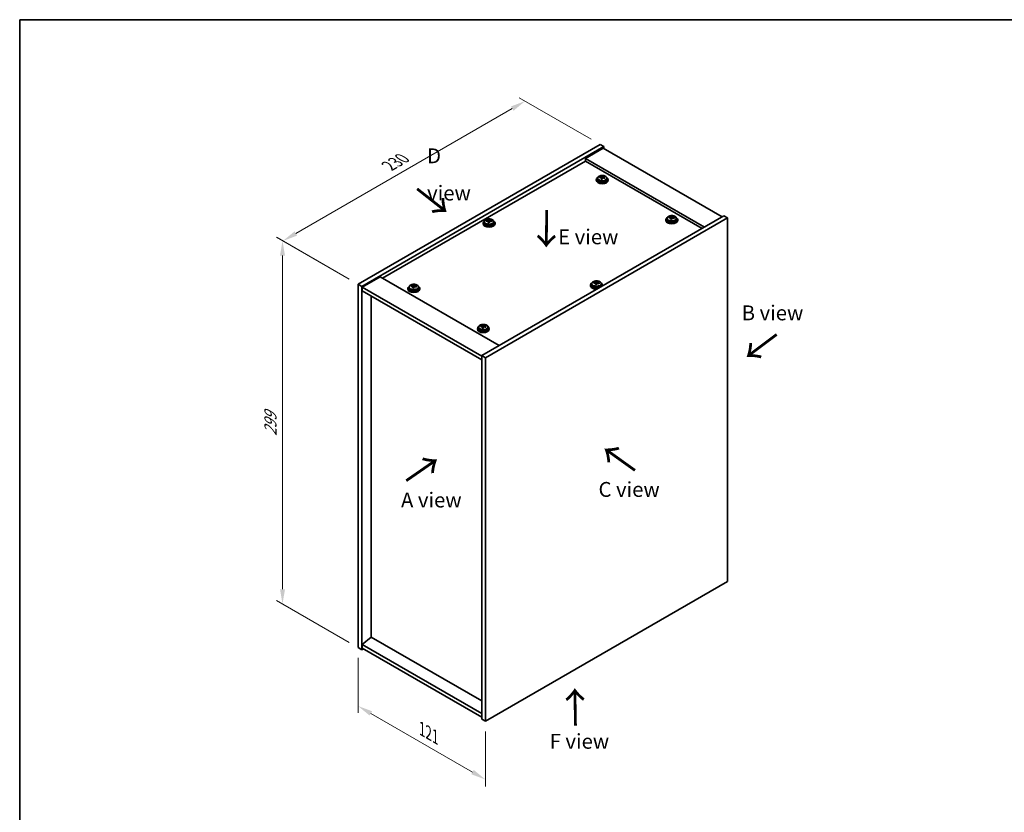
# Model space of a CAD drawing. Units: millimetres. Extents: x 58 to 7938, y 32 to 1156.
# Drawn here: x 58 to 719, y 624 to 1156 of the extents above; entities that cross this region are included whole.
import ezdxf

# ---------------------------------------------------------------- set-up
doc = ezdxf.new("R2010")
doc.units = ezdxf.units.MM
doc.header["$LTSCALE"] = 4
doc.layers.get('Defpoints').update_dxf_attribs({"lineweight": 25})
for name, color, linetype, lineweight in [('Border (ISO)', 7, 'Continuous', 35), ('Dimension (ISO)', 7, 'Continuous', 18), ('Symbol (ISO)', 7, 'Continuous', 18), ('Visible (ISO)', 7, 'Continuous', 35), ('Visible Narrow (ISO)', 7, 'Continuous', 25)]:
    doc.layers.add(name, color=color, linetype=linetype, lineweight=lineweight)
doc.styles.add('Note Text (TK)', font='txt')
doc.dimstyles.new('Default - Method 1b (TK)', dxfattribs={"dimscale": 4, "dimtxt": 2.5, "dimasz": 2.5, "dimexe": 1, "dimexo": 1.5, "dimgap": 1, "dimtad": 1, "dimtoh": 1, "dimrnd": 1e-08, "dimdsep": 46, "dimtxsty": 'Note Text (TK)', "dimcen": 0.09, "dimdle": 5, "dimclrd": 100, "dimclre": 100, "dimclrt": 7, "dimadec": 1, "dimazin": 1, "dimtfac": 1, "dimtmove": 0, "dimatfit": 3, "dimfxl": 1, "dimtolj": 1, "dimlwd": -1, "dimlwe": -1, "dimarcsym": 0})

# ---------------------------------------------------------------- blocks, each defined once
blk = doc.blocks.new('図面枠 tk図枠')
at = {"layer": 'Border (ISO)'}
for q in [(405.5, 289), (14.5, 8)]:
    blk.add_line((14.5, 289), q, dxfattribs=at)
blk = doc.blocks.new('*D6')
at = {"layer": 'Defpoints', "color": 0}
for p in [(285.21, 734.15), (370.77, 684.75), (370.77, 645.56)]:
    blk.add_point(p, dxfattribs=at)
at = {"layer": 'Dimension (ISO)', "color": 100}
for p, q in [((285.21, 727.22), (285.21, 690.34)), ((293.87, 689.95), (362.11, 650.56)), ((370.77, 677.82), (370.77, 640.94))]:
    blk.add_line(p, q, dxfattribs=at)
for points in [[(294.71, 691.4), (293.04, 688.51), (285.21, 694.95)], [(362.95, 652), (361.28, 649.11), (370.77, 645.56)]]:
    blk.add_solid(points, dxfattribs=at)
at = {"layer": 'Dimension (ISO)', "color": 7, "insert": (328.15, 679.5), "char_height": 10, "attachment_point": 4, "rotation": 330, "style": 'Note Text (TK)'}
blk.add_mtext('\\A1;{\\Q-30.000;\\W0.816;\\H0.816x;121}', dxfattribs=at)
blk = doc.blocks.new('*D7')
at = {"layer": 'Defpoints', "color": 0}
for p in [(447.85, 1072.18), (234.81, 1007.38), (285.21, 978.28)]:
    blk.add_point(p, dxfattribs=at)
at = {"layer": 'Dimension (ISO)', "color": 100}
for p, q in [((441.85, 1075.64), (393.44, 1103.59)), ((388.78, 1096.28), (243.47, 1012.38)), ((279.21, 981.74), (230.81, 1009.69))]:
    blk.add_line(p, q, dxfattribs=at)
for points in [[(387.95, 1097.72), (389.62, 1094.83), (397.44, 1101.28)], [(242.64, 1013.82), (244.3, 1010.94), (234.81, 1007.38)]]:
    blk.add_solid(points, dxfattribs=at)
at = {"layer": 'Dimension (ISO)', "color": 7, "insert": (305.94, 1057.78), "char_height": 10, "attachment_point": 4, "rotation": 30, "style": 'Note Text (TK)'}
blk.add_mtext('\\A1;{\\Q-30.000;\\W0.816;\\H0.816x;230}', dxfattribs=at)
blk = doc.blocks.new('*D8')
at = {"layer": 'Defpoints', "color": 0}
for p in [(285.21, 978.28), (234.51, 763.42), (285.21, 734.15)]:
    blk.add_point(p, dxfattribs=at)
at = {"layer": 'Dimension (ISO)', "color": 100}
for p, q in [((279.21, 981.74), (230.51, 1009.86)), ((234.51, 997.55), (234.51, 773.42)), ((279.21, 737.61), (230.51, 765.73))]:
    blk.add_line(p, q, dxfattribs=at)
for points in [[(232.85, 997.55), (236.18, 997.55), (234.51, 1007.55)], [(232.85, 773.42), (236.18, 773.42), (234.51, 763.42)]]:
    blk.add_solid(points, dxfattribs=at)
at = {"layer": 'Dimension (ISO)', "color": 7, "insert": (226.43, 876.39), "char_height": 10, "attachment_point": 4, "rotation": 90, "style": 'Note Text (TK)'}
blk.add_mtext('\\A1;{\\Q30.000;\\W0.816;\\H0.816x;299}', dxfattribs=at)

msp = doc.modelspace()

# ---------------------------------------------------------------- linework, layer by layer
at = {"layer": 'Visible (ISO)'}
for p, q in [((285.2147, 978.2786), (447.8493, 1072.1757)), ((447.8493, 1072.1757), (450.3242, 1070.7468)), ((287.6896, 976.8497), (450.3242, 1070.7468)), ((449.9706, 1069.7262), (437.9498, 1062.786)), ((449.9706, 1069.7262), (529.8737, 1023.5941)), ((450.3242, 1070.7468), (450.3242, 1069.5221)), ((437.9498, 1060.9489), (301.655, 982.259)), ((517.8529, 1016.6539), (437.9498, 1062.786)), ((437.9498, 1062.786), (437.9498, 1060.9489)), ((516.2619, 1015.7354), (437.9498, 1060.9489)), ((445.2635, 1048.4973), (445.2635, 1048.089)), ((446.1135, 1049.4506), (446.1135, 1048.4973)), ((447.5371, 1049.8993), (447.5371, 1050.3071)), ((448.68, 1048.8537), (448.68, 1049.5083)), ((449.1419, 1049.9448), (449.3018, 1050.362)), ((449.3018, 1050.362), (449.3018, 1050.9569)), ((449.3018, 1050.362), (449.847, 1050.2923)), ((449.847, 1049.7603), (449.847, 1050.483)), ((452.4135, 1049.4506), (452.4135, 1048.4973)), ((453.2635, 1048.4973), (453.2635, 1048.089)), ((530.9343, 1024.2065), (368.2998, 930.3094)), ((369.2495, 1019.3075), (369.2495, 1018.8993)), ((370.0995, 1020.2608), (370.0995, 1019.3075)), ((533.4092, 1022.7776), (370.7747, 928.8805)), ((371.5227, 1020.7091), (371.5227, 1021.1169)), ((372.6664, 1019.6638), (372.6664, 1020.3182)), ((373.1274, 1020.755), (373.2869, 1021.1722)), ((373.2869, 1021.1722), (373.2869, 1021.7672)), ((373.2869, 1021.1722), (373.8327, 1021.1027)), ((373.8327, 1020.5709), (373.8327, 1021.2936)), ((376.3995, 1020.2608), (376.3995, 1019.3075)), ((377.2495, 1019.3075), (377.2495, 1018.8993)), ((491.9326, 1021.5529), (491.9326, 1021.1446)), ((492.7826, 1022.5062), (492.7826, 1021.5529)), ((494.2061, 1022.9549), (494.2061, 1023.3627)), ((495.349, 1021.9093), (495.349, 1022.5639)), ((495.811, 1023.0004), (495.9708, 1023.4176)), ((495.9708, 1023.4176), (495.9708, 1024.0125)), ((495.9708, 1023.4176), (496.5161, 1023.348)), ((496.5161, 1022.8159), (496.5161, 1023.5386)), ((499.0826, 1022.5062), (499.0826, 1021.5529)), ((499.9326, 1021.5529), (499.9326, 1021.1446)), ((533.4092, 1022.7776), (530.9343, 1024.2065)), ((533.4092, 778.6452), (533.4092, 1022.7776)), ((300.064, 983.1776), (288.0432, 976.2373)), ((300.064, 983.1776), (379.967, 937.0455)), ((443.648, 979.0682), (443.648, 979.476)), ((444.7909, 978.0226), (444.7909, 978.6772)), ((445.2529, 979.1137), (445.4127, 979.5309)), ((445.4127, 979.5309), (445.4127, 980.1258)), ((445.4127, 979.5309), (445.9579, 979.4613)), ((445.9579, 978.9292), (445.9579, 979.6519)), ((285.2147, 978.2786), (287.6896, 976.8497)), ((285.2147, 734.1461), (285.2147, 978.2786)), ((287.6896, 732.7172), (287.6896, 976.8497)), ((288.0432, 976.2373), (288.0432, 973.7878)), ((368.2998, 929.9011), (288.0432, 976.2373)), ((288.0432, 973.7878), (368.2998, 927.4517)), ((318.6914, 975.4208), (318.6914, 975.0126)), ((319.5414, 976.3741), (319.5414, 975.4208)), ((320.9646, 976.8224), (320.9646, 977.2303)), ((322.1082, 975.7772), (322.1082, 976.4315)), ((322.5693, 976.8683), (322.7289, 977.2855)), ((322.7289, 977.2855), (322.7289, 977.8805)), ((322.7289, 977.2855), (323.2746, 977.216)), ((323.2746, 976.6842), (323.2746, 977.4069)), ((325.8414, 976.3741), (325.8414, 975.4208)), ((326.6914, 975.4208), (326.6914, 975.0126)), ((441.3744, 977.6662), (441.3744, 977.258)), ((442.2244, 978.6195), (442.2244, 977.6662)), ((448.5244, 978.6195), (448.5244, 977.6662)), ((449.3744, 977.6662), (449.3744, 977.258)), ((294.0182, 741.2292), (294.0182, 970.3381)), ((365.3604, 948.4764), (365.3604, 948.0682)), ((366.2104, 949.4298), (366.2104, 948.4764)), ((367.634, 949.8785), (367.634, 950.2863)), ((368.7769, 948.8329), (368.7769, 949.4875)), ((369.2389, 949.924), (369.3987, 950.3411)), ((369.3987, 950.3411), (369.3987, 950.9361)), ((369.3987, 950.3411), (369.944, 950.2715)), ((369.944, 949.7395), (369.944, 950.4622)), ((372.5104, 949.4298), (372.5104, 948.4764)), ((373.3604, 948.4764), (373.3604, 948.0682)), ((368.2998, 930.3094), (368.2998, 686.1769)), ((370.7747, 928.8805), (368.2998, 930.3094)), ((370.7747, 928.8805), (370.7747, 684.7481)), ((370.7747, 684.7481), (533.4092, 778.6452)), ((293.9829, 741.2496), (288.0432, 736.1873)), ((368.2998, 698.3427), (293.9829, 741.2496)), ((285.2147, 734.1461), (287.6896, 732.7172)), ((368.2998, 689.8512), (288.0432, 736.1873)), ((288.0432, 736.1873), (288.0432, 733.7378)), ((288.7503, 733.3296), (287.6896, 732.7172)), ((288.0432, 733.7378), (368.2998, 687.4017)), ((370.7747, 684.7481), (368.2998, 686.1769))]:
    msp.add_line(p, q, dxfattribs=at)
for centre, major_axis, ratio, start_param, end_param in [((449.2635, 1048.4973), (-4, 0), 0.57735027, 5.561933, 10.14603027), ((449.2635, 1048.089), (-4, 0), 0.57735027, 0, 3.14159265), ((449.2635, 1048.4973), (3.15, 0), 0.57735027, 3.14159265, 6.28318531), ((447.4572, 1043.6247), (1.0054, 7.8735), 0.17632598, 0.58014933, 0.67341172), ((449.1836, 1043.1854), (-7.603, 2.9126), 0.79723009, 5.14555671, 5.23802173), ((449.3434, 1043.6026), (7.603, -2.9126), 0.79723009, 2.00396406, 2.09642907), ((448.9022, 1043.4401), (1.0313, 8.0762), 0.17632598, 0.76353964, 0.85600466), ((448.864, 1042.3511), (-7.4122, 2.8395), 0.79723009, 4.9621664, 5.05542878), ((448.4194, 1050.0371), (0.74, 0), 0.57735027, 5.03597071, 6.06551618), ((448.9022, 1043.4401), (1.0313, 8.0762), 0.17632598, 0.39755639, 0.4900214), ((449.6248, 1043.3479), (-1.0313, -8.0762), 0.17632598, 3.90513229, 3.99759731), ((449.663, 1044.4369), (7.4122, -2.8395), 0.79723009, 1.82057374, 1.91383613), ((450.587, 1049.7603), (-0.74, 0), 0.57735027, 0, 0.25776769), ((449.6248, 1043.3479), (-1.0313, -8.0762), 0.17632598, 3.53914904, 3.63161406), ((449.1836, 1043.1854), (-7.603, 2.9126), 0.79723009, 4.77957345, 4.87203847), ((449.3434, 1043.6026), (7.603, -2.9126), 0.79723009, 1.6379808, 1.73044582), ((451.0699, 1043.1633), (-1.0054, -7.8735), 0.17632598, 3.72174198, 3.81500437), ((373.2495, 1019.3075), (-4, 0), 0.57735027, 5.561933, 10.14603027), ((373.2495, 1018.8993), (-4, 0), 0.57735027, 0, 3.14159265), ((373.2495, 1019.3075), (3.15, 0), 0.57735027, 3.14159265, 6.28318531), ((371.443, 1014.4344), (1.0032, 7.8738), 0.17595916, 0.58010104, 0.67336343), ((373.1698, 1013.9956), (-7.6051, 2.907), 0.79731113, 5.14497546, 5.23744047), ((373.3293, 1014.4128), (7.6051, -2.907), 0.79731113, 2.0033828, 2.09584782), ((372.8882, 1014.2503), (1.0291, 8.0765), 0.17595916, 0.76349135, 0.85595637), ((372.8508, 1013.1612), (-7.4143, 2.8341), 0.79731113, 4.96158514, 5.05484753), ((372.4048, 1020.8471), (0.74, 0), 0.57735027, 5.03720241, 6.06597628), ((372.8882, 1014.2503), (1.0291, 8.0765), 0.17595916, 0.3975081, 0.48997312), ((373.6108, 1014.1582), (-1.0291, -8.0765), 0.17595916, 3.90508401, 3.99754902), ((373.6482, 1015.2472), (7.4143, -2.8341), 0.79731113, 1.81999249, 1.91325488), ((374.5727, 1020.5709), (-0.74, 0), 0.57735027, 0, 0.25843339), ((373.6108, 1014.1582), (-1.0291, -8.0765), 0.17595916, 3.53910075, 3.63156577), ((373.1698, 1013.9956), (-7.6051, 2.907), 0.79731113, 4.7789922, 4.87145722), ((373.3293, 1014.4128), (7.6051, -2.907), 0.79731113, 1.63739955, 1.72986457), ((375.0561, 1013.9741), (-1.0032, -7.8738), 0.17595916, 3.72169369, 3.81495608), ((495.9326, 1021.5529), (-4, 0), 0.57735027, 5.561933, 10.14603027), ((495.9326, 1021.1446), (-4, 0), 0.57735027, 0, 3.14159265), ((495.9326, 1021.5529), (3.15, 0), 0.57735027, 3.14159265, 6.28318531), ((494.1262, 1016.6803), (1.0054, 7.8735), 0.17632598, 0.58014933, 0.67341172), ((495.8526, 1016.241), (-7.603, 2.9126), 0.79723009, 5.14555671, 5.23802173), ((496.0125, 1016.6582), (7.603, -2.9126), 0.79723009, 2.00396405, 2.09642907), ((495.5713, 1016.4957), (1.0313, 8.0762), 0.17632598, 0.76353964, 0.85600466), ((495.533, 1015.4067), (-7.4122, 2.8395), 0.79723009, 4.9621664, 5.05542878), ((495.0885, 1023.0927), (0.74, 0), 0.57735027, 5.03597072, 6.06551618), ((495.5713, 1016.4957), (1.0313, 8.0762), 0.17632598, 0.39755639, 0.4900214), ((496.2938, 1016.4035), (-1.0313, -8.0762), 0.17632598, 3.90513229, 3.99759731), ((496.3321, 1017.4925), (7.4122, -2.8395), 0.79723009, 1.82057374, 1.91383613), ((497.2561, 1022.8159), (-0.74, 0), 0.57735027, 0, 0.25776769), ((496.2938, 1016.4035), (-1.0313, -8.0762), 0.17632598, 3.53914904, 3.63161406), ((495.8526, 1016.241), (-7.603, 2.9126), 0.79723009, 4.77957345, 4.87203847), ((496.0125, 1016.6582), (7.603, -2.9126), 0.79723009, 1.6379808, 1.73044582), ((497.7389, 1016.2189), (-1.0054, -7.8735), 0.17632598, 3.72174198, 3.81500437), ((445.3744, 977.6662), (-4, 0), 0.57735027, 5.561933, 8.13401929), ((443.5681, 972.7936), (1.0054, 7.8735), 0.17632598, 0.58014933, 0.67341172), ((445.2945, 972.3543), (-7.603, 2.9126), 0.79723009, 5.14555671, 5.23802173), ((445.4543, 972.7715), (7.603, -2.9126), 0.79723009, 2.00396405, 2.09642907), ((444.5303, 979.206), (0.74, 0), 0.57735027, 5.03597071, 6.06551618), ((445.0131, 972.609), (1.0313, 8.0762), 0.17632598, 0.39755639, 0.4900214), ((445.7739, 973.6058), (7.4122, -2.8395), 0.79723009, 1.82057374, 1.91383613), ((446.6979, 978.9292), (-0.74, 0), 0.57735027, 0, 0.25776769), ((445.7357, 972.5168), (-1.0313, -8.0762), 0.17632598, 3.53914904, 3.63161406), ((445.2945, 972.3543), (-7.603, 2.9126), 0.79723009, 4.77957345, 4.87203847), ((445.4543, 972.7715), (7.603, -2.9126), 0.79723009, 1.6379808, 1.73044582), ((447.1808, 972.3323), (-1.0054, -7.8735), 0.17632598, 3.72174198, 3.81500437), ((445.3744, 977.6662), (4, 0), 0.57735027, 6.00314765, 7.00443762), ((322.6914, 975.4208), (-4, 0), 0.57735027, 5.561933, 10.14603027), ((322.6914, 975.0126), (-4, 0), 0.57735027, 0, 3.14159265), ((322.6914, 975.4208), (3.15, 0), 0.57735027, 3.14159265, 6.28318531), ((320.8849, 970.5478), (1.0035, 7.8738), 0.1759961, 0.5801059, 0.67336829), ((322.6116, 970.109), (-7.6049, 2.9076), 0.79730298, 5.14503401, 5.23749903), ((322.7711, 970.5261), (7.6049, -2.9076), 0.79730298, 2.00344136, 2.09590638), ((322.3301, 970.3636), (1.0293, 8.0765), 0.1759961, 0.76349621, 0.85596123), ((322.2926, 969.2746), (-7.4141, 2.8346), 0.79730298, 4.9616437, 5.05490609), ((321.8467, 976.9604), (0.74, 0), 0.57735027, 5.03707835, 6.06592994), ((322.3301, 970.3636), (1.0293, 8.0765), 0.1759961, 0.39751296, 0.48997798), ((323.0527, 970.2715), (-1.0293, -8.0765), 0.1759961, 3.90508886, 3.99755388), ((323.0902, 971.3605), (7.4141, -2.8346), 0.79730298, 1.82005105, 1.91331343), ((324.0146, 976.6842), (-0.74, 0), 0.57735027, 0, 0.25836629), ((323.0527, 970.2715), (-1.0293, -8.0765), 0.1759961, 3.53910561, 3.63157063), ((322.6116, 970.109), (-7.6049, 2.9076), 0.79730298, 4.77905076, 4.87151578), ((322.7711, 970.5261), (7.6049, -2.9076), 0.79730298, 1.6374581, 1.72992312), ((324.4979, 970.0873), (-1.0035, -7.8738), 0.1759961, 3.72169855, 3.81496094), ((445.3744, 977.258), (-4, 0), 0.57735027, 0, 1.63346024), ((445.3744, 977.6662), (3.15, 0), 0.57735027, 3.14159265, 6.28318531), ((445.0131, 972.609), (1.0313, 8.0762), 0.17632598, 0.76353964, 0.85600466), ((444.9749, 971.52), (-7.4122, 2.8395), 0.79723009, 4.9621664, 5.05542878), ((445.7357, 972.5168), (-1.0313, -8.0762), 0.17632598, 3.90513229, 3.99759731), ((445.3744, 977.258), (4, 0), 0.57735027, 6.22052139, 6.28318531), ((369.3604, 948.4764), (-4, 0), 0.57735027, 5.561933, 10.14603027), ((369.3604, 948.0682), (-4, 0), 0.57735027, 0, 3.14159265), ((369.3604, 948.4764), (3.15, 0), 0.57735027, 3.14159265, 6.28318531), ((367.5541, 943.6038), (1.0054, 7.8735), 0.17632598, 0.58014933, 0.67341172), ((369.2805, 943.1646), (-7.603, 2.9126), 0.79723009, 5.14555671, 5.23802173), ((369.4403, 943.5817), (7.603, -2.9126), 0.79723009, 2.00396405, 2.09642907), ((368.9992, 943.4193), (1.0313, 8.0762), 0.17632598, 0.76353964, 0.85600466), ((368.9609, 942.3303), (-7.4122, 2.8395), 0.79723009, 4.9621664, 5.05542878), ((368.5163, 950.0163), (0.74, 0), 0.57735027, 5.03597072, 6.06551618), ((368.9992, 943.4193), (1.0313, 8.0762), 0.17632598, 0.39755639, 0.4900214), ((369.7217, 943.327), (-1.0313, -8.0762), 0.17632598, 3.90513229, 3.99759731), ((369.76, 944.4161), (7.4122, -2.8395), 0.79723009, 1.82057374, 1.91383613), ((370.684, 949.7395), (-0.74, 0), 0.57735027, 0, 0.25776769), ((369.7217, 943.327), (-1.0313, -8.0762), 0.17632598, 3.53914904, 3.63161406), ((369.2805, 943.1646), (-7.603, 2.9126), 0.79723009, 4.77957345, 4.87203847), ((369.4403, 943.5817), (7.603, -2.9126), 0.79723009, 1.6379808, 1.73044582), ((371.1668, 943.1425), (-1.0054, -7.8735), 0.17632598, 3.72174198, 3.81500437)]:
    msp.add_ellipse(centre, major_axis=major_axis, ratio=ratio, start_param=start_param, end_param=end_param, dxfattribs=at)
for points, knots in [([(446.1135, 1049.4506), (446.1135, 1049.645), (446.1637, 1049.8389), (446.3583, 1050.211), (446.5069, 1050.3882), (446.892, 1050.7117), (447.133, 1050.856), (447.679, 1051.0921), (447.9843, 1051.1834), (448.6265, 1051.3043), (448.9631, 1051.3339), (449.6346, 1051.3294), (449.9694, 1051.2954), (450.6053, 1051.1666), (450.9062, 1051.0717), (451.4447, 1050.8283), (451.6821, 1050.6797), (452.0657, 1050.3407), (452.2128, 1050.1503), (452.3761, 1049.7866), (452.4135, 1049.6187), (452.4135, 1049.4506)], [1.3531272, 1.3531272, 1.3531272, 1.3531272, 1.64628527, 1.64628527, 1.95530068, 1.95530068, 2.28106049, 2.28106049, 2.60892566, 2.60892566, 2.93547521, 2.93547521, 3.26146237, 3.26146237, 3.58809187, 3.58809187, 3.91601536, 3.91601536, 4.2411655, 4.2411655, 4.49471985, 4.49471985, 4.49471985, 4.49471985]), ([(448.6625, 1049.4001), (448.6825, 1049.4626), (448.6859, 1049.5297), (448.6517, 1049.6539), (448.6141, 1049.711), (448.5137, 1049.8018), (448.4445, 1049.8414), (448.2827, 1049.8947), (448.19, 1049.9084), (448.0998, 1049.9095)], [0.225164225, 0.225164225, 0.225164225, 0.225164225, 0.253148765, 0.253148765, 0.281133306, 0.281133306, 0.309117846, 0.309117846, 0.337102387, 0.337102387, 0.337102387, 0.337102387]), ([(448.2596, 1050.3267), (448.3498, 1050.3255), (448.4504, 1050.3326), (448.6448, 1050.3643), (448.7387, 1050.389), (448.896, 1050.4469), (448.9697, 1050.4839), (449.0827, 1050.5654), (449.122, 1050.6098), (449.1419, 1050.6516)], [0.113199271, 0.113199271, 0.113199271, 0.113199271, 0.141183811, 0.141183811, 0.169168352, 0.169168352, 0.197152892, 0.197152892, 0.225137433, 0.225137433, 0.225137433, 0.225137433]), ([(450.2674, 1049.6327), (450.1772, 1049.6546), (450.0766, 1049.6656), (449.8822, 1049.6579), (449.7883, 1049.6391), (449.631, 1049.5812), (449.5574, 1049.5383), (449.4443, 1049.4328), (449.405, 1049.3703), (449.3851, 1049.3078)], [0.338363496, 0.338363496, 0.338363496, 0.338363496, 0.366348036, 0.366348036, 0.394332577, 0.394332577, 0.422317117, 0.422317117, 0.450301658, 0.450301658, 0.450301658, 0.450301658]), ([(449.8645, 1050.5593), (449.8445, 1050.5176), (449.8411, 1050.4685), (449.8753, 1050.3683), (449.913, 1050.3171), (450.0133, 1050.2262), (450.0825, 1050.1807), (450.2443, 1050.1035), (450.337, 1050.0718), (450.4272, 1050.0499)], [0, 0, 0, 0, 0.027984541, 0.027984541, 0.055969081, 0.055969081, 0.083953622, 0.083953622, 0.111938162, 0.111938162, 0.111938162, 0.111938162]), ([(370.0995, 1020.2608), (370.0995, 1020.4553), (370.1497, 1020.6491), (370.3443, 1021.0212), (370.4929, 1021.1984), (370.878, 1021.5219), (371.119, 1021.6662), (371.665, 1021.9023), (371.9704, 1021.9937), (372.6126, 1022.1145), (372.9491, 1022.1442), (373.6207, 1022.1397), (373.9555, 1022.1057), (374.5913, 1021.9768), (374.8922, 1021.8819), (375.4307, 1021.6385), (375.6681, 1021.4899), (376.0517, 1021.1509), (376.1988, 1020.9606), (376.3621, 1020.5968), (376.3995, 1020.429), (376.3995, 1020.2608)], [1.3535873, 1.3535873, 1.3535873, 1.3535873, 1.64674537, 1.64674537, 1.95576078, 1.95576078, 2.28152059, 2.28152059, 2.60938576, 2.60938576, 2.93593531, 2.93593531, 3.26192247, 3.26192247, 3.58855196, 3.58855196, 3.91647546, 3.91647546, 4.2416256, 4.2416256, 4.49517995, 4.49517995, 4.49517995, 4.49517995]), ([(372.649, 1020.2102), (372.6689, 1020.2727), (372.6723, 1020.3398), (372.638, 1020.464), (372.6003, 1020.5211), (372.4999, 1020.6119), (372.4307, 1020.6515), (372.2688, 1020.7047), (372.1761, 1020.7183), (372.0859, 1020.7194)], [0.225164225, 0.225164225, 0.225164225, 0.225164225, 0.253148765, 0.253148765, 0.281133306, 0.281133306, 0.309117846, 0.309117846, 0.337102387, 0.337102387, 0.337102387, 0.337102387]), ([(372.2453, 1021.1366), (372.3356, 1021.1355), (372.4362, 1021.1426), (372.6306, 1021.1744), (372.7244, 1021.1991), (372.8816, 1021.2571), (372.9553, 1021.2941), (373.0682, 1021.3756), (373.1075, 1021.4201), (373.1274, 1021.4618)], [0.113199271, 0.113199271, 0.113199271, 0.113199271, 0.141183811, 0.141183811, 0.169168352, 0.169168352, 0.197152892, 0.197152892, 0.225137433, 0.225137433, 0.225137433, 0.225137433]), ([(374.2537, 1020.4432), (374.1635, 1020.4651), (374.0629, 1020.4761), (373.8685, 1020.4683), (373.7747, 1020.4495), (373.6174, 1020.3915), (373.5438, 1020.3486), (373.4308, 1020.2431), (373.3915, 1020.1806), (373.3716, 1020.1181)], [0.338363496, 0.338363496, 0.338363496, 0.338363496, 0.366348036, 0.366348036, 0.394332577, 0.394332577, 0.422317117, 0.422317117, 0.450301658, 0.450301658, 0.450301658, 0.450301658]), ([(373.85, 1021.3697), (373.8301, 1021.328), (373.8268, 1021.2789), (373.8611, 1021.1787), (373.8987, 1021.1275), (373.9991, 1021.0367), (374.0684, 1020.9912), (374.2303, 1020.914), (374.3229, 1020.8823), (374.4132, 1020.8604)], [0, 0, 0, 0, 0.027984541, 0.027984541, 0.055969081, 0.055969081, 0.083953622, 0.083953622, 0.111938162, 0.111938162, 0.111938162, 0.111938162]), ([(492.7826, 1022.5062), (492.7826, 1022.7006), (492.8328, 1022.8945), (493.0273, 1023.2666), (493.1759, 1023.4438), (493.561, 1023.7673), (493.802, 1023.9116), (494.348, 1024.1477), (494.6534, 1024.239), (495.2956, 1024.3599), (495.6322, 1024.3895), (496.3037, 1024.3851), (496.6385, 1024.351), (497.2743, 1024.2222), (497.5752, 1024.1273), (498.1137, 1023.8839), (498.3511, 1023.7353), (498.7347, 1023.3963), (498.8819, 1023.2059), (499.0451, 1022.8422), (499.0826, 1022.6744), (499.0826, 1022.5062)], [1.3531272, 1.3531272, 1.3531272, 1.3531272, 1.64628527, 1.64628527, 1.95530068, 1.95530068, 2.28106049, 2.28106049, 2.60892566, 2.60892566, 2.93547521, 2.93547521, 3.26146237, 3.26146237, 3.58809187, 3.58809187, 3.91601536, 3.91601536, 4.2411655, 4.2411655, 4.49471986, 4.49471986, 4.49471986, 4.49471986]), ([(495.3316, 1022.4557), (495.3515, 1022.5182), (495.3549, 1022.5853), (495.3207, 1022.7095), (495.2831, 1022.7666), (495.1828, 1022.8575), (495.1136, 1022.897), (494.9517, 1022.9503), (494.8591, 1022.964), (494.7688, 1022.9651)], [0.225164225, 0.225164225, 0.225164225, 0.225164225, 0.253148765, 0.253148765, 0.281133306, 0.281133306, 0.309117846, 0.309117846, 0.337102387, 0.337102387, 0.337102387, 0.337102387]), ([(494.9286, 1023.3823), (495.0189, 1023.3811), (495.1195, 1023.3882), (495.3139, 1023.4199), (495.4077, 1023.4446), (495.565, 1023.5025), (495.6387, 1023.5395), (495.7517, 1023.621), (495.791, 1023.6655), (495.811, 1023.7072)], [0.113199271, 0.113199271, 0.113199271, 0.113199271, 0.141183811, 0.141183811, 0.169168352, 0.169168352, 0.197152892, 0.197152892, 0.225137433, 0.225137433, 0.225137433, 0.225137433]), ([(496.9365, 1022.6883), (496.8462, 1022.7102), (496.7456, 1022.7212), (496.5512, 1022.7135), (496.4574, 1022.6947), (496.3001, 1022.6368), (496.2264, 1022.5939), (496.1134, 1022.4884), (496.0741, 1022.4259), (496.0541, 1022.3634)], [0.338363496, 0.338363496, 0.338363496, 0.338363496, 0.366348036, 0.366348036, 0.394332577, 0.394332577, 0.422317117, 0.422317117, 0.450301658, 0.450301658, 0.450301658, 0.450301658]), ([(496.5335, 1023.6149), (496.5136, 1023.5732), (496.5102, 1023.5241), (496.5444, 1023.4239), (496.582, 1023.3727), (496.6823, 1023.2819), (496.7515, 1023.2364), (496.9134, 1023.1591), (497.006, 1023.1274), (497.0963, 1023.1055)], [0, 0, 0, 0, 0.027984541, 0.027984541, 0.055969081, 0.055969081, 0.083953622, 0.083953622, 0.111938162, 0.111938162, 0.111938162, 0.111938162]), ([(442.2244, 978.6195), (442.2244, 978.8139), (442.2746, 979.0078), (442.4692, 979.3799), (442.6178, 979.5571), (443.0029, 979.8806), (443.2439, 980.0249), (443.7899, 980.261), (444.0952, 980.3524), (444.7374, 980.4732), (445.074, 980.5028), (445.7455, 980.4984), (446.0804, 980.4643), (446.7162, 980.3355), (447.0171, 980.2406), (447.5556, 979.9972), (447.793, 979.8486), (448.1766, 979.5096), (448.3237, 979.3192), (448.487, 978.9555), (448.5244, 978.7877), (448.5244, 978.6195)], [1.3531272, 1.3531272, 1.3531272, 1.3531272, 1.64628527, 1.64628527, 1.95530068, 1.95530068, 2.28106049, 2.28106049, 2.60892566, 2.60892566, 2.93547521, 2.93547521, 3.26146237, 3.26146237, 3.58809187, 3.58809187, 3.91601536, 3.91601536, 4.2411655, 4.2411655, 4.49471985, 4.49471985, 4.49471985, 4.49471985]), ([(444.7734, 978.569), (444.7934, 978.6315), (444.7968, 978.6986), (444.7626, 978.8228), (444.725, 978.88), (444.6247, 978.9708), (444.5554, 979.0104), (444.3936, 979.0636), (444.3009, 979.0773), (444.2107, 979.0784)], [0.225164225, 0.225164225, 0.225164225, 0.225164225, 0.253148765, 0.253148765, 0.281133306, 0.281133306, 0.309117846, 0.309117846, 0.337102387, 0.337102387, 0.337102387, 0.337102387]), ([(444.3705, 979.4956), (444.4607, 979.4944), (444.5613, 979.5015), (444.7558, 979.5332), (444.8496, 979.5579), (445.0069, 979.6158), (445.0806, 979.6528), (445.1936, 979.7343), (445.2329, 979.7788), (445.2529, 979.8205)], [0.113199271, 0.113199271, 0.113199271, 0.113199271, 0.141183811, 0.141183811, 0.169168352, 0.169168352, 0.197152892, 0.197152892, 0.225137433, 0.225137433, 0.225137433, 0.225137433]), ([(446.3783, 978.8016), (446.2881, 978.8235), (446.1875, 978.8345), (445.9931, 978.8268), (445.8993, 978.808), (445.742, 978.7501), (445.6683, 978.7072), (445.5553, 978.6017), (445.5159, 978.5392), (445.496, 978.4767)], [0.338363496, 0.338363496, 0.338363496, 0.338363496, 0.366348036, 0.366348036, 0.394332577, 0.394332577, 0.422317117, 0.422317117, 0.450301658, 0.450301658, 0.450301658, 0.450301658]), ([(445.9754, 979.7282), (445.9554, 979.6865), (445.952, 979.6375), (445.9862, 979.5372), (446.0239, 979.486), (446.1242, 979.3952), (446.1934, 979.3497), (446.3552, 979.2724), (446.4479, 979.2407), (446.5381, 979.2188)], [0, 0, 0, 0, 0.027984541, 0.027984541, 0.055969081, 0.055969081, 0.083953622, 0.083953622, 0.111938162, 0.111938162, 0.111938162, 0.111938162]), ([(319.5414, 976.3741), (319.5414, 976.5686), (319.5916, 976.7624), (319.7862, 977.1345), (319.9348, 977.3117), (320.3199, 977.6352), (320.5609, 977.7795), (321.1068, 978.0156), (321.4122, 978.107), (322.0544, 978.2278), (322.391, 978.2575), (323.0625, 978.253), (323.3973, 978.219), (324.0332, 978.0901), (324.3341, 977.9952), (324.8726, 977.7519), (325.11, 977.6032), (325.4936, 977.2642), (325.6407, 977.0739), (325.804, 976.7102), (325.8414, 976.5423), (325.8414, 976.3741)], [1.35354096, 1.35354096, 1.35354096, 1.35354096, 1.64669903, 1.64669903, 1.95571443, 1.95571443, 2.28147425, 2.28147425, 2.60933941, 2.60933941, 2.93588897, 2.93588897, 3.26187612, 3.26187612, 3.58850562, 3.58850562, 3.91642912, 3.91642912, 4.24157926, 4.24157926, 4.49513361, 4.49513361, 4.49513361, 4.49513361]), ([(322.0908, 976.3235), (322.1107, 976.386), (322.1141, 976.4531), (322.0798, 976.5773), (322.0422, 976.6344), (321.9418, 976.7252), (321.8725, 976.7648), (321.7106, 976.818), (321.618, 976.8317), (321.5277, 976.8328)], [0.225164225, 0.225164225, 0.225164225, 0.225164225, 0.253148765, 0.253148765, 0.281133306, 0.281133306, 0.309117846, 0.309117846, 0.337102387, 0.337102387, 0.337102387, 0.337102387]), ([(321.6872, 977.25), (321.7775, 977.2489), (321.8781, 977.2559), (322.0725, 977.2877), (322.1663, 977.3124), (322.3235, 977.3704), (322.3972, 977.4074), (322.5101, 977.4889), (322.5494, 977.5334), (322.5693, 977.5751)], [0.113199271, 0.113199271, 0.113199271, 0.113199271, 0.141183811, 0.141183811, 0.169168352, 0.169168352, 0.197152892, 0.197152892, 0.225137433, 0.225137433, 0.225137433, 0.225137433]), ([(323.6955, 976.5565), (323.6053, 976.5784), (323.5047, 976.5894), (323.3103, 976.5816), (323.2165, 976.5628), (323.0592, 976.5048), (322.9856, 976.4619), (322.8726, 976.3564), (322.8334, 976.2939), (322.8134, 976.2314)], [0.338363496, 0.338363496, 0.338363496, 0.338363496, 0.366348036, 0.366348036, 0.394332577, 0.394332577, 0.422317117, 0.422317117, 0.450301658, 0.450301658, 0.450301658, 0.450301658]), ([(323.292, 977.483), (323.272, 977.4413), (323.2687, 977.3922), (323.3029, 977.292), (323.3406, 977.2408), (323.441, 977.15), (323.5102, 977.1045), (323.6721, 977.0273), (323.7648, 976.9956), (323.8551, 976.9737)], [0, 0, 0, 0, 0.027984541, 0.027984541, 0.055969081, 0.055969081, 0.083953622, 0.083953622, 0.111938162, 0.111938162, 0.111938162, 0.111938162]), ([(366.2104, 949.4298), (366.2104, 949.6242), (366.2606, 949.818), (366.4552, 950.1902), (366.6038, 950.3674), (366.9889, 950.6908), (367.2299, 950.8352), (367.7759, 951.0713), (368.0813, 951.1626), (368.7235, 951.2834), (369.0601, 951.3131), (369.7316, 951.3086), (370.0664, 951.2746), (370.7022, 951.1457), (371.0031, 951.0509), (371.5416, 950.8075), (371.779, 950.6588), (372.1626, 950.3198), (372.3098, 950.1295), (372.473, 949.7658), (372.5104, 949.5979), (372.5104, 949.4298)], [1.3531272, 1.3531272, 1.3531272, 1.3531272, 1.64628527, 1.64628527, 1.95530068, 1.95530068, 2.28106049, 2.28106049, 2.60892566, 2.60892566, 2.93547521, 2.93547521, 3.26146237, 3.26146237, 3.58809187, 3.58809187, 3.91601536, 3.91601536, 4.2411655, 4.2411655, 4.49471986, 4.49471986, 4.49471986, 4.49471986]), ([(368.7595, 949.3793), (368.7794, 949.4417), (368.7828, 949.5088), (368.7486, 949.6331), (368.711, 949.6902), (368.6107, 949.781), (368.5415, 949.8206), (368.3796, 949.8739), (368.287, 949.8875), (368.1967, 949.8887)], [0.225164225, 0.225164225, 0.225164225, 0.225164225, 0.253148765, 0.253148765, 0.281133306, 0.281133306, 0.309117846, 0.309117846, 0.337102387, 0.337102387, 0.337102387, 0.337102387]), ([(368.3565, 950.3058), (368.4468, 950.3047), (368.5474, 950.3118), (368.7418, 950.3435), (368.8356, 950.3682), (368.9929, 950.4261), (369.0666, 950.4631), (369.1796, 950.5446), (369.2189, 950.589), (369.2389, 950.6307)], [0.113199271, 0.113199271, 0.113199271, 0.113199271, 0.141183811, 0.141183811, 0.169168352, 0.169168352, 0.197152892, 0.197152892, 0.225137433, 0.225137433, 0.225137433, 0.225137433]), ([(370.3643, 949.6119), (370.2741, 949.6338), (370.1735, 949.6448), (369.9791, 949.637), (369.8853, 949.6183), (369.728, 949.5603), (369.6543, 949.5174), (369.5413, 949.412), (369.502, 949.3495), (369.482, 949.287)], [0.338363496, 0.338363496, 0.338363496, 0.338363496, 0.366348036, 0.366348036, 0.394332577, 0.394332577, 0.422317117, 0.422317117, 0.450301658, 0.450301658, 0.450301658, 0.450301658]), ([(369.9614, 950.5385), (369.9415, 950.4968), (369.938, 950.4477), (369.9723, 950.3474), (370.0099, 950.2962), (370.1102, 950.2054), (370.1794, 950.1599), (370.3413, 950.0827), (370.4339, 950.0509), (370.5241, 950.029)], [0, 0, 0, 0, 0.027984541, 0.027984541, 0.055969081, 0.055969081, 0.083953622, 0.083953622, 0.111938162, 0.111938162, 0.111938162, 0.111938162])]:
    msp.add_open_spline(points, degree=3, knots=knots, dxfattribs=at)
at = {"layer": 'Visible Narrow (ISO)'}
for p, q in [((448.2596, 1049.8944), (448.2596, 1050.3267)), ((448.6625, 1048.8556), (448.6625, 1049.4001)), ((449.1419, 1050.6516), (449.1419, 1049.9448)), ((450.4272, 1050.0499), (450.4272, 1049.5925)), ((372.2453, 1020.7044), (372.2453, 1021.1366)), ((372.649, 1019.6657), (372.649, 1020.2102)), ((373.1274, 1021.4618), (373.1274, 1020.755)), ((374.4132, 1020.8604), (374.4132, 1020.4032)), ((494.9286, 1022.95), (494.9286, 1023.3823)), ((495.3316, 1021.9112), (495.3316, 1022.4557)), ((495.811, 1023.7072), (495.811, 1023.0004)), ((497.0963, 1023.1055), (497.0963, 1022.6481)), ((444.3705, 979.0633), (444.3705, 979.4956)), ((445.2529, 979.8205), (445.2529, 979.1137)), ((446.5381, 979.2188), (446.5381, 978.7615)), ((321.6872, 976.8177), (321.6872, 977.25)), ((322.0908, 975.779), (322.0908, 976.3235)), ((322.5693, 977.5751), (322.5693, 976.8683)), ((323.8551, 976.9737), (323.8551, 976.5164)), ((444.7734, 978.0245), (444.7734, 978.569)), ((368.3565, 949.8735), (368.3565, 950.3058)), ((368.7595, 948.8347), (368.7595, 949.3793)), ((369.2389, 950.6307), (369.2389, 949.924)), ((370.5241, 950.029), (370.5241, 949.5717))]:
    msp.add_line(p, q, dxfattribs=at)
for centre in [(449.2635, 1049.4506), (373.2495, 1020.2608), (495.9326, 1022.5062), (322.6914, 976.3741), (445.3744, 978.6195), (369.3604, 949.4298)]:
    msp.add_ellipse(centre, major_axis=(3.15, 0), ratio=0.57735027, start_param=3.14159265, end_param=6.28318531, dxfattribs=at)
for centre in [(449.2635, 1049.5626), (373.2495, 1020.3729), (495.9326, 1022.6182), (445.3744, 978.7315), (322.6914, 976.4862), (369.3604, 949.5418)]:
    msp.add_ellipse(centre, major_axis=(3.0575, 0), ratio=0.57735027, dxfattribs=at)

# ---------------------------------------------------------------- block references
at = {"xscale": 4, "yscale": 4, "zscale": 4}
msp.add_blockref('図面枠 tk図枠', (0, 0), dxfattribs=at)

# ---------------------------------------------------------------- texts
at = {"layer": 'Symbol (ISO)', "color": 7, "char_height": 10, "attachment_point": 4, "line_spacing_factor": 1.5, "style": 'Note Text (TK)'}
for s, insert, width in [('{\\fＭＳ Ｐゴシック|b0|i0;D view}', (331.6087, 1052.0466), 41.754384), ('{\\fＭＳ Ｐゴシック|b0|i0;E view}', (419.633, 1010.1444), 40.526314), ('{\\fＭＳ Ｐゴシック|b0|i0;B view}', (542.8929, 959.0494), 41.578946), ('{\\fＭＳ Ｐゴシック|b0|i0;C view}', (446.7258, 840.4222), 41.988306), ('{\\fＭＳ Ｐゴシック|b0|i0;A view}', (314.0875, 833.3309), 41.520467), ('{\\fＭＳ Ｐゴシック|b0|i0;F view}', (413.9219, 671.2065), 40.292397)]:
    msp.add_mtext(s, dxfattribs=dict(at, insert=insert, width=width))
at = {"layer": 'Symbol (ISO)', "color": 7, "char_height": 20, "width": 29.941521, "attachment_point": 4, "line_spacing_factor": 1.5, "style": 'Note Text (TK)'}
for insert, rotation in [((323.8306, 1042.7561), 321.8220056), ((411.6268, 1029.2608), 269.1951037), ((567.0573, 945.5011), 216.8584587), ((472.3177, 852.8915), 144.3576653), ((316.9129, 845.3567), 34.7526299), ((431.6583, 680.6605), 90.9997213)]:
    msp.add_mtext('{\\fＭＳ Ｐゴシック|b0|i0;\\H20.0000;→}', dxfattribs=dict(at, insert=insert, rotation=rotation))

# ---------------------------------------------------------------- dimensions: what is measured, and where the dimension line sits
at = {"layer": 'Dimension (ISO)', "color": 100}
for base, p1, p2, angle, text, picture, middle in [((234.8099, 1007.3798), (447.8493, 1072.1757), (285.2147, 978.2786), 30, '{\\Q-30.000;\\W0.816;\\H0.816x;<>}', '*D7', (316.1272, 1054.3283)), ((234.5119, 763.4194), (285.2147, 978.2786), (285.2147, 734.1461), 90, '{\\Q30.000;\\W0.816;\\H0.816x;<>}', '*D8', (234.5119, 885.4856)), ((370.7747, 645.5562), (285.2147, 734.1461), (370.7747, 684.7481), 150, '{\\Q-30.000;\\W0.816;\\H0.816x;<>}', '*D6', (329.61, 669.3226))]:
    dim = msp.add_linear_dim(base=base, p1=p1, p2=p2, angle=angle, text=text, dimstyle='Default - Method 1b (TK)', override={"dimgap": 1, "dimtoh": 0, "dimdec": 2, "dimlfac": 1.224745, "dimtol": 0, "dimlim": 0, "dimtp": 0, "dimtm": 0, "dimtdec": 2, "dimtofl": 0, "dimatfit": 1}, dxfattribs=at)
    dim.commit()
    dim.dimension.update_dxf_attribs({"geometry": picture, "text_midpoint": middle, "dimtype": 160})

doc.saveas('drawing.dxf')
